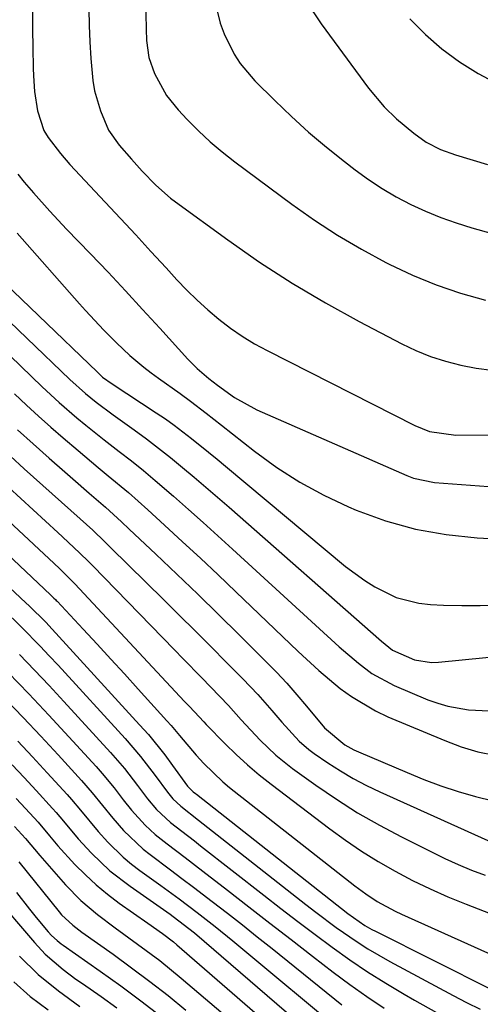
# Model space of a CAD drawing. Units: inches. Extents: x 1851947 to 1857277, y 447668 to 452972.
# Drawn here: x 1854018 to 1854100, y 450317 to 450492 of the extents above; entities that cross this region are included whole.
import ezdxf

# ---------------------------------------------------------------- set-up
doc = ezdxf.new("R2010")
doc.units = ezdxf.units.IN
doc.header["$MEASUREMENT"] = 0
doc.layers.add('7', color=7, linetype='Continuous')
doc.layers.add('8', color=7, linetype='Continuous')

msp = doc.modelspace()

# ---------------------------------------------------------------- linework, layer by layer
at = {"layer": '7', "color": 18}
for points in [[(1854040.13, 450498.39, 1924), (1854040.27, 450490.16, 1924), (1854040.36, 450488.13, 1924), (1854040.78, 450485.13, 1924), (1854041.76, 450482.28, 1924), (1854043.94, 450478.35, 1924), (1854045.98, 450475.82, 1924), (1854047.62, 450474.07, 1924), (1854049.62, 450472.06, 1924), (1854051.68, 450470.12, 1924), (1854053.84, 450468.3, 1924), (1854056.07, 450466.55, 1924), (1854066.23, 450459.02, 1924), (1854070.26, 450456.19, 1924), (1854074.37, 450453.49, 1924), (1854078.61, 450450.99, 1924), (1854082.94, 450448.63, 1924), (1854083.52, 450448.33, 1924), (1854087.68, 450446.38, 1924), (1854091.91, 450444.63, 1924), (1854096.26, 450443.18, 1924), (1854100.68, 450441.94, 1924)], [(1854052.53, 450495.13, 1922), (1854053.48, 450491.21, 1922), (1854054.17, 450489.33, 1922), (1854055.94, 450485.71, 1922), (1854057.02, 450484.03, 1922), (1854059.62, 450480.97, 1922), (1854063.18, 450477.45, 1922), (1854066.16, 450474.6, 1922), (1854069.21, 450471.83, 1922), (1854072.37, 450469.17, 1922), (1854075.59, 450466.6, 1922), (1854077.49, 450465.13, 1922), (1854079.85, 450463.42, 1922), (1854082.28, 450461.8, 1922), (1854084.8, 450460.34, 1922), (1854087.38, 450458.97, 1922), (1854090.04, 450457.75, 1922), (1854092.73, 450456.64, 1922), (1854095.49, 450455.67, 1922), (1854098.28, 450454.8, 1922), (1854113.8, 450450.45, 1922)], [(1854020.04, 450493.39, 1928), (1854020.06, 450490.15, 1928), (1854020.1, 450486.91, 1928), (1854020.16, 450483.23, 1928), (1854020.21, 450481.84, 1928), (1854020.43, 450479.05, 1928), (1854020.92, 450475.63, 1928), (1854022.08, 450472.15, 1928), (1854022.85, 450470.9, 1928), (1854025.03, 450468, 1928), (1854026.72, 450466.09, 1928), (1854032.99, 450459.39, 1928), (1854035.72, 450456.47, 1928), (1854038.44, 450453.55, 1928), (1854041.15, 450450.61, 1928), (1854043.85, 450447.66, 1928), (1854045.77, 450445.56, 1928), (1854047.54, 450443.71, 1928), (1854049.37, 450441.9, 1928), (1854051.28, 450440.18, 1928), (1854053.24, 450438.52, 1928), (1854055.28, 450436.97, 1928), (1854057.39, 450435.51, 1928), (1854059.58, 450434.18, 1928), (1854061.83, 450432.95, 1928), (1854088.13, 450419.59, 1928), (1854090.75, 450418.56, 1928), (1854095.41, 450417.92, 1928), (1854103.52, 450417.98, 1928)], [(1854030.06, 450493.72, 1926), (1854030.12, 450490.8, 1926), (1854030.25, 450487.88, 1926), (1854030.42, 450484.96, 1926), (1854030.78, 450481, 1926), (1854031.1, 450479.18, 1926), (1854032.15, 450475.62, 1926), (1854033.61, 450472.2, 1926), (1854035.5, 450469.51, 1926), (1854037.66, 450466.99, 1926), (1854039.58, 450464.89, 1926), (1854042.01, 450462.4, 1926), (1854044.61, 450460.1, 1926), (1854045.53, 450459.4, 1926), (1854054.82, 450452.64, 1926), (1854060.49, 450448.71, 1926), (1854066.26, 450444.95, 1926), (1854072.19, 450441.45, 1926), (1854078.23, 450438.12, 1926), (1854085.78, 450434.17, 1926), (1854088.32, 450432.97, 1926), (1854090.91, 450431.91, 1926), (1854093.57, 450431.06, 1926), (1854096.29, 450430.35, 1926), (1854099.05, 450429.84, 1926), (1854101.83, 450429.48, 1926)], [(1854087.22, 450491.98, 1918), (1854089.99, 450489.21, 1918), (1854092.92, 450486.63, 1918), (1854096.08, 450484.36, 1918), (1854099.4, 450482.29, 1918), (1854101.29, 450481.24, 1918)], [(1854017.31, 450453.87, 1932), (1854028.44, 450441.25, 1932), (1854029.5, 450440.06, 1932), (1854032.75, 450436.56, 1932), (1854035, 450434.31, 1932), (1854037.39, 450432.1, 1932), (1854039.89, 450430.01, 1932), (1854041.18, 450429.01, 1932), (1854042.49, 450428.04, 1932), (1854046.32, 450425.3, 1932), (1854048.2, 450423.93, 1932), (1854050.97, 450421.8, 1932), (1854053.72, 450419.65, 1932), (1854059.59, 450415.02, 1932), (1854063.54, 450412.15, 1932), (1854067.63, 450409.51, 1932), (1854071.91, 450407.21, 1932), (1854076.33, 450405.13, 1932), (1854077.65, 450404.57, 1932), (1854082.9, 450402.67, 1932), (1854088.23, 450401.15, 1932), (1854093.69, 450400.19, 1932), (1854099.24, 450399.61, 1932), (1854120.45, 450398.52, 1932)], [(1854010.57, 450449.3, 1934), (1854031.6, 450429.08, 1934), (1854032.54, 450428.24, 1934), (1854034.24, 450427.01, 1934), (1854042.1, 450421.87, 1934), (1854043.71, 450420.78, 1934), (1854045.3, 450419.67, 1934), (1854048.38, 450417.32, 1934), (1854051.41, 450414.88, 1934), (1854052.91, 450413.64, 1934), (1854054.4, 450412.4, 1934), (1854075.78, 450394.55, 1934), (1854079.19, 450392.01, 1934), (1854081, 450390.9, 1934), (1854084.79, 450389.03, 1934), (1854088.83, 450387.97, 1934), (1854090.93, 450387.74, 1934), (1854093.2, 450387.65, 1934), (1854096.47, 450387.57, 1934), (1854099.74, 450387.58, 1934), (1854103, 450387.71, 1934)], [(1854011.33, 450442.53, 1936), (1854026.7, 450427.79, 1936), (1854029.47, 450425.31, 1936), (1854031.4, 450423.75, 1936), (1854034.39, 450421.52, 1936), (1854038.14, 450418.84, 1936), (1854040.34, 450417.23, 1936), (1854042.51, 450415.59, 1936), (1854044.65, 450413.9, 1936), (1854046.76, 450412.17, 1936), (1854048.85, 450410.42, 1936), (1854050.93, 450408.65, 1936), (1854052.99, 450406.87, 1936), (1854055.04, 450405.07, 1936), (1854082.17, 450381.21, 1936), (1854084.15, 450379.66, 1936), (1854088.04, 450377.9, 1936), (1854091.08, 450377.44, 1936), (1854092.32, 450377.5, 1936), (1854122.98, 450380.55, 1936)], [(1854012.2, 450435.67, 1938), (1854021.78, 450426.52, 1938), (1854024.83, 450423.71, 1938), (1854027.97, 450421, 1938), (1854029.58, 450419.68, 1938), (1854032.82, 450417.09, 1938), (1854035.51, 450415.01, 1938), (1854037.66, 450413.32, 1938), (1854039.79, 450411.6, 1938), (1854041.89, 450409.84, 1938), (1854045.16, 450407.02, 1938), (1854047.81, 450404.69, 1938), (1854050.45, 450402.35, 1938), (1854053.07, 450399.99, 1938), (1854055.67, 450397.62, 1938), (1854074.63, 450380.25, 1938), (1854078.07, 450377.31, 1938), (1854080.48, 450375.5, 1938), (1854084.43, 450373.36, 1938), (1854090.46, 450370.82, 1938), (1854092.21, 450370.17, 1938), (1854093.99, 450369.64, 1938), (1854097.65, 450368.99, 1938), (1854101.38, 450368.81, 1938)], [(1854017.4, 450418.86, 1942), (1854020.2, 450416.33, 1942), (1854023.02, 450413.83, 1942), (1854025.81, 450411.38, 1942), (1854027.25, 450410.12, 1942), (1854030.15, 450407.6, 1942), (1854033.05, 450405.08, 1942), (1854035.89, 450402.5, 1942), (1854037.29, 450401.19, 1942), (1854042.01, 450396.72, 1942), (1854045.75, 450393.15, 1942), (1854049.47, 450389.57, 1942), (1854053.17, 450385.96, 1942), (1854056.85, 450382.34, 1942), (1854061.62, 450377.62, 1942), (1854063.51, 450375.69, 1942), (1854065.35, 450373.73, 1942), (1854067.12, 450371.71, 1942), (1854068.86, 450369.66, 1942), (1854072.02, 450365.8, 1942), (1854075.64, 450362.8, 1942), (1854077.25, 450361.92, 1942), (1854078.08, 450361.54, 1942), (1854086.74, 450357.84, 1942), (1854089.74, 450356.63, 1942), (1854092.77, 450355.5, 1942), (1854095.84, 450354.49, 1942), (1854098.94, 450353.56, 1942), (1854102.08, 450352.81, 1942)], [(1854016.12, 450414.17, 1944), (1854018.59, 450411.93, 1944), (1854025.2, 450406, 1944), (1854028.55, 450403, 1944), (1854030.77, 450400.98, 1944), (1854032.94, 450398.92, 1944), (1854034.02, 450397.87, 1944), (1854043.36, 450388.66, 1944), (1854046.18, 450385.86, 1944), (1854049, 450383.06, 1944), (1854051.81, 450380.26, 1944), (1854054.61, 450377.44, 1944), (1854057.5, 450374.54, 1944), (1854060.15, 450371.76, 1944), (1854062.69, 450368.87, 1944), (1854064.43, 450366.82, 1944), (1854067.53, 450363.44, 1944), (1854069.26, 450361.94, 1944), (1854070.19, 450361.26, 1944), (1854072.66, 450359.57, 1944), (1854074.89, 450358.14, 1944), (1854077.15, 450356.78, 1944), (1854079.49, 450355.55, 1944), (1854081.87, 450354.4, 1944), (1854104.13, 450344.37, 1944)], [(1854008.46, 450409.4, 1948), (1854023.94, 450395.03, 1948), (1854024.87, 450394.16, 1948), (1854027.14, 450391.91, 1948), (1854027.58, 450391.45, 1948), (1854047.14, 450370.5, 1948), (1854047.99, 450369.59, 1948), (1854049.71, 450367.77, 1948), (1854050.54, 450366.87, 1948), (1854050.97, 450366.43, 1948), (1854054.37, 450362.97, 1948), (1854056.33, 450361.06, 1948), (1854058.34, 450359.22, 1948), (1854060.42, 450357.46, 1948), (1854062.56, 450355.76, 1948), (1854072.96, 450347.85, 1948), (1854075.78, 450345.81, 1948), (1854078.65, 450343.85, 1948), (1854081.61, 450342.02, 1948), (1854084.62, 450340.27, 1948), (1854087.71, 450338.66, 1948), (1854090.83, 450337.13, 1948), (1854094.02, 450335.73, 1948), (1854097.24, 450334.41, 1948), (1854104.43, 450331.66, 1948)], [(1854013.52, 450410.65, 1946), (1854024.58, 450400.55, 1946), (1854025.37, 450399.83, 1946), (1854028.5, 450396.89, 1946), (1854030.03, 450395.39, 1946), (1854030.78, 450394.63, 1946), (1854045.28, 450379.74, 1946), (1854046.9, 450378.08, 1946), (1854050.12, 450374.77, 1946), (1854053.38, 450371.41, 1946), (1854054.94, 450369.77, 1946), (1854057.19, 450367.25, 1946), (1854060.59, 450363.61, 1946), (1854063.36, 450360.95, 1946), (1854064.85, 450359.73, 1946), (1854066.37, 450358.56, 1946), (1854070.49, 450355.6, 1946), (1854074.18, 450353.09, 1946), (1854077.93, 450350.7, 1946), (1854081.8, 450348.49, 1946), (1854085.74, 450346.41, 1946), (1854093.45, 450342.58, 1946), (1854095.81, 450341.48, 1946), (1854098.2, 450340.46, 1946), (1854100.64, 450339.56, 1946)], [(1853999.19, 450406.5, 1952), (1854018.87, 450388.08, 1952), (1854019.47, 450387.51, 1952), (1854022.44, 450384.59, 1952), (1854023.57, 450383.38, 1952), (1854039.13, 450366.36, 1952), (1854040.68, 450364.61, 1952), (1854043.61, 450360.99, 1952), (1854045, 450359.12, 1952), (1854047.63, 450355.45, 1952), (1854048.67, 450354.44, 1952), (1854049.05, 450354.14, 1952), (1854049.24, 450353.99, 1952), (1854076.22, 450332.75, 1952), (1854079.19, 450330.65, 1952), (1854080.45, 450329.93, 1952), (1854081.1, 450329.59, 1952), (1854101.89, 450319.19, 1952)], [(1854014.82, 450386.93, 1954), (1854018.14, 450383.66, 1954), (1854021.41, 450380.34, 1954), (1854023.02, 450378.65, 1954), (1854024.6, 450376.94, 1954), (1854036.54, 450363.88, 1954), (1854039.31, 450360.69, 1954), (1854041.89, 450357.35, 1954), (1854044.09, 450354.33, 1954), (1854045.04, 450353.19, 1954), (1854046.47, 450351.84, 1954), (1854049.61, 450349.38, 1954), (1854068.71, 450334.37, 1954), (1854070.5, 450332.98, 1954), (1854074.14, 450330.29, 1954), (1854077.86, 450327.71, 1954), (1854079.76, 450326.49, 1954), (1854083.68, 450324.22, 1954), (1854094.93, 450318.14, 1954), (1854097.32, 450316.9, 1954), (1854099.73, 450315.71, 1954)], [(1854017.74, 450378.84, 1956), (1854020.4, 450376.1, 1956), (1854023.02, 450373.32, 1956), (1854025.62, 450370.52, 1956), (1854033.96, 450361.41, 1956), (1854036.44, 450358.55, 1956), (1854038.77, 450355.56, 1956), (1854040.53, 450353.2, 1956), (1854042.16, 450351.26, 1956), (1854044.64, 450348.96, 1956), (1854046.64, 450347.41, 1956), (1854048.87, 450345.68, 1956), (1854049.98, 450344.82, 1956), (1854061.23, 450336.01, 1956), (1854064.25, 450333.67, 1956), (1854067.29, 450331.34, 1956), (1854070.35, 450329.04, 1956), (1854073.42, 450326.76, 1956), (1854076.54, 450324.54, 1956), (1854079.71, 450322.4, 1956), (1854082.94, 450320.36, 1956), (1854086.22, 450318.39, 1956), (1854088.03, 450317.35, 1956), (1854092, 450315.15, 1956)], [(1854015.74, 450375.63, 1958), (1854019.38, 450371.86, 1958), (1854022.98, 450368.04, 1958), (1854026.55, 450364.19, 1958), (1854031.37, 450358.93, 1958), (1854032.48, 450357.68, 1958), (1854034.62, 450355.1, 1958), (1854036.22, 450353.02, 1958), (1854037.7, 450351.13, 1958), (1854040.11, 450348.46, 1958), (1854041.87, 450346.85, 1958), (1854044.06, 450345.15, 1958), (1854047.21, 450342.74, 1958), (1854050.35, 450340.32, 1958), (1854054.77, 450336.89, 1958), (1854058.54, 450333.96, 1958), (1854062.32, 450331.03, 1958), (1854066.1, 450328.11, 1958), (1854069.89, 450325.19, 1958), (1854073.6, 450322.34, 1958), (1854076.57, 450320.12, 1958), (1854079.59, 450317.97, 1958), (1854082.68, 450315.92, 1958)], [(1854017.42, 450363.44, 1962), (1854020.06, 450360.64, 1962), (1854022.67, 450357.82, 1962), (1854026.2, 450353.96, 1962), (1854027.02, 450353.05, 1962), (1854028.61, 450351.16, 1962), (1854031.73, 450347.35, 1962), (1854033.48, 450345.44, 1962), (1854036.21, 450342.79, 1962), (1854037.68, 450341.57, 1962), (1854039.19, 450340.41, 1962), (1854042.89, 450337.73, 1962), (1854046.16, 450335.35, 1962), (1854049.4, 450332.93, 1962), (1854052.59, 450330.46, 1962), (1854055.73, 450327.91, 1962), (1854076.69, 450310.44, 1962)], [(1854016.44, 450359.23, 1964), (1854018.59, 450356.94, 1964), (1854020.73, 450354.63, 1964), (1854023.62, 450351.48, 1964), (1854024.29, 450350.73, 1964), (1854025.6, 450349.19, 1964), (1854028.17, 450346.08, 1964), (1854030.58, 450343.5, 1964), (1854033.85, 450340.38, 1964), (1854037.42, 450337.61, 1964), (1854044.55, 450332.64, 1964), (1854045.11, 450332.25, 1964), (1854048.91, 450329.35, 1964), (1854078.2, 450304.07, 1964)], [(1854017.13, 450353.24, 1966), (1854018.79, 450351.45, 1966), (1854021.04, 450349, 1966), (1854023.07, 450346.6, 1966), (1854024.59, 450344.8, 1966), (1854027.62, 450341.51, 1966), (1854029.47, 450339.65, 1966), (1854031.39, 450337.87, 1966), (1854033.41, 450336.21, 1966), (1854035.5, 450334.63, 1966), (1854040.56, 450331.07, 1966), (1854043.22, 450329.19, 1966), (1854045.16, 450327.7, 1966), (1854045.78, 450327.18, 1966), (1854075.79, 450301.12, 1966)], [(1854016.86, 450348.26, 1968), (1854018.83, 450346.1, 1968), (1854021.36, 450343.08, 1968), (1854025.95, 450337.86, 1968), (1854028.66, 450335.07, 1968), (1854031.63, 450332.56, 1968), (1854034.75, 450330.21, 1968), (1854038.75, 450327.32, 1968), (1854042.71, 450324.38, 1968), (1854046.54, 450321.26, 1968), (1854068.55, 450302.55, 1968)], [(1854012.93, 450336.27, 1974), (1854020.4, 450327.59, 1974), (1854022.32, 450325.54, 1974), (1854025.53, 450322.79, 1974), (1854027.79, 450321.09, 1974), (1854028.94, 450320.28, 1974), (1854032.27, 450317.98, 1974), (1854035.07, 450315.99, 1974)], [(1854017.19, 450336.5, 1972), (1854019.54, 450333.53, 1972), (1854020.74, 450332.06, 1972), (1854022.86, 450329.49, 1972), (1854023.46, 450328.83, 1972), (1854024.45, 450327.94, 1972), (1854025.15, 450327.39, 1972), (1854025.51, 450327.13, 1972), (1854032.12, 450322.5, 1972), (1854035.76, 450319.89, 1972), (1854039.35, 450317.22, 1972), (1854042.88, 450314.47, 1972)], [(1854017.75, 450325.19, 1976), (1854021.07, 450321.93, 1976), (1854024.68, 450318.98, 1976), (1854028.46, 450316.24, 1976)], [(1854016.71, 450320.63, 1978), (1854019.65, 450317.97, 1978), (1854022.82, 450315.6, 1978)]]:
    msp.add_polyline3d(points, dxfattribs=at)
at = {"layer": '8', "color": 18}
for points in [[(1854068.75, 450495.1, 1920), (1854071.43, 450491.11, 1920), (1854079.86, 450479.66, 1920), (1854082.68, 450476.32, 1920), (1854084.86, 450474.21, 1920), (1854087.96, 450471.62, 1920), (1854090.15, 450470.06, 1920), (1854092.68, 450468.75, 1920), (1854095.35, 450467.77, 1920), (1854101.03, 450466.05, 1920)], [(1854017.42, 450464.37, 1930), (1854018.55, 450462.9, 1930), (1854020.21, 450461.02, 1930), (1854023.14, 450457.78, 1930), (1854024.63, 450456.18, 1930), (1854026.14, 450454.59, 1930), (1854030.4, 450450.16, 1930), (1854033.51, 450446.89, 1930), (1854036.6, 450443.6, 1930), (1854039.66, 450440.28, 1930), (1854042.7, 450436.94, 1930), (1854047.69, 450431.4, 1930), (1854049.35, 450429.75, 1930), (1854051.44, 450427.99, 1930), (1854052.98, 450426.81, 1930), (1854056.02, 450424.6, 1930), (1854059.99, 450422.42, 1930), (1854086.71, 450410.72, 1930), (1854087.9, 450410.27, 1930), (1854091.6, 450409.5, 1930), (1854101.23, 450408.78, 1930)], [(1854016.84, 450425.26, 1940), (1854018.97, 450423.26, 1940), (1854021.12, 450421.29, 1940), (1854023.3, 450419.35, 1940), (1854025.5, 450417.43, 1940), (1854028.17, 450415.16, 1940), (1854031.75, 450412.17, 1940), (1854033.55, 450410.68, 1940), (1854037.12, 450407.68, 1940), (1854040.61, 450404.58, 1940), (1854043.58, 450401.88, 1940), (1854046.77, 450398.94, 1940), (1854049.95, 450395.99, 1940), (1854053.11, 450393.02, 1940), (1854056.26, 450390.03, 1940), (1854067.34, 450379.39, 1940), (1854071.02, 450376.02, 1940), (1854074.85, 450372.83, 1940), (1854076.85, 450371.37, 1940), (1854081.1, 450368.84, 1940), (1854083.34, 450367.79, 1940), (1854093.46, 450363.53, 1940), (1854096.38, 450362.45, 1940), (1854099.34, 450361.55, 1940), (1854102.37, 450360.93, 1940)], [(1854003.43, 450408.17, 1950), (1854023.29, 450389.46, 1950), (1854023.87, 450388.91, 1950), (1854024.15, 450388.62, 1950), (1854024.29, 450388.48, 1950), (1854024.42, 450388.34, 1950), (1854029.1, 450383.35, 1950), (1854031.56, 450380.71, 1950), (1854034.02, 450378.05, 1950), (1854036.46, 450375.39, 1950), (1854038.89, 450372.71, 1950), (1854044, 450367.06, 1950), (1854044.76, 450366.2, 1950), (1854046.25, 450364.45, 1950), (1854049.2, 450360.93, 1950), (1854050.54, 450359.46, 1950), (1854053.93, 450356.21, 1950), (1854055.14, 450355.21, 1950), (1854077.45, 450337.69, 1950), (1854079.4, 450336.25, 1950), (1854081.44, 450334.92, 1950), (1854084.64, 450333.16, 1950), (1854085.74, 450332.64, 1950), (1854105.14, 450323.9, 1950)], [(1854015.25, 450370.92, 1960), (1854018.4, 450367.65, 1960), (1854021.52, 450364.34, 1960), (1854024.61, 450361.01, 1960), (1854028.79, 450356.45, 1960), (1854030.7, 450354.26, 1960), (1854032.51, 450351.99, 1960), (1854034.33, 450349.72, 1960), (1854036.25, 450347.53, 1960), (1854039.77, 450344.2, 1960), (1854040.99, 450343.24, 1960), (1854044.63, 450340.53, 1960), (1854046.67, 450339, 1960), (1854048.71, 450337.45, 1960), (1854052.06, 450334.89, 1960), (1854054.75, 450332.82, 1960), (1854057.42, 450330.73, 1960), (1854060.08, 450328.63, 1960), (1854062.73, 450326.52, 1960), (1854075.15, 450316.53, 1960)], [(1854017.6, 450341.95, 1970), (1854024.8, 450333.07, 1970), (1854025.25, 450332.55, 1970), (1854027.23, 450330.69, 1970), (1854028.85, 450329.44, 1970), (1854034.4, 450325.52, 1970), (1854037.71, 450323.12, 1970), (1854040.97, 450320.67, 1970), (1854044.18, 450318.15, 1970), (1854047.34, 450315.58, 1970)]]:
    msp.add_polyline3d(points, dxfattribs=at)

doc.saveas('drawing.dxf')
